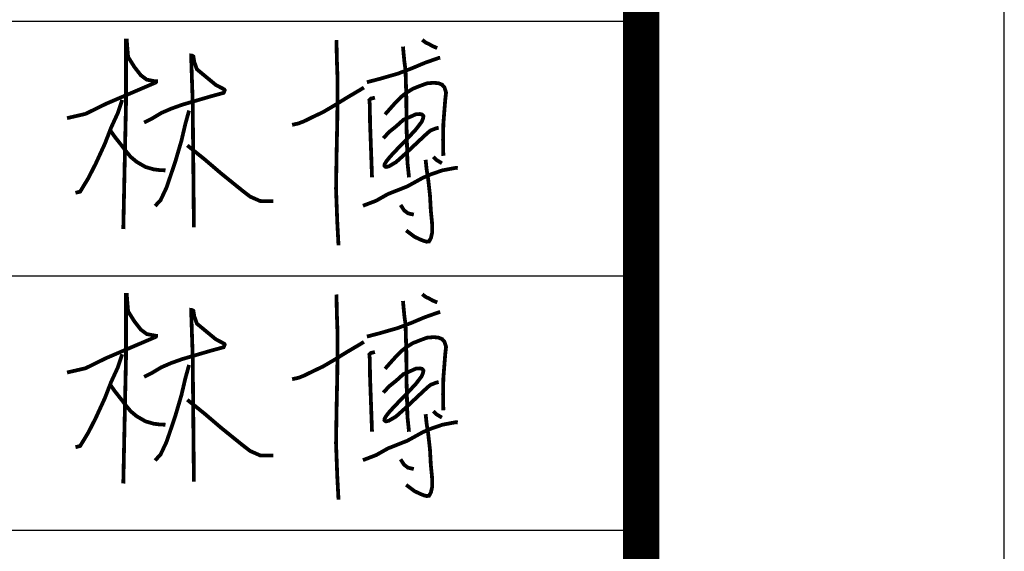
# Model space of a CAD drawing. Extents: x 35094 to 349852, y 5763 to 738955.
# Drawn here: x 158345 to 161057, y 505040 to 506503 of the extents above; entities that cross this region are included whole.
import ezdxf

# ---------------------------------------------------------------- set-up
doc = ezdxf.new("R2010")
doc.units = 0
doc.header["$LTSCALE"] = 1000
doc.header["$MEASUREMENT"] = 0
doc.layers.add('K', color=130, linetype='Continuous')
doc.layers.add('PUB_TITLE', color=4, linetype='Continuous')

# ---------------------------------------------------------------- blocks, each defined once
blk = doc.blocks.new('签字栏88888')
blk.add_line((-8000, -12700), (0, -12700))
blk = doc.blocks.new('建筑图签名')
for p, q in [((-4589.3, 329153.2), (3410.7, 329153.2)), ((-4589.3, 328453.2), (3410.7, 328453.2)), ((-4589.3, 327753.2), (3410.7, 327753.2))]:
    blk.add_line(p, q)
at = {"const_width": 10.4}
for points in [[(1829.6, 328886.7), (1880.4, 328898.4), (1937.9, 328926.6), (2074.1, 328984.8), (2075.2, 328986.2), (2075.2, 328986.2), (2075.2, 328987.9), (2073.3, 328987.9), (2049.1, 328992.6), (2032.8, 329004.8), (2015, 329027.7), (1997.8, 329055.1), (1993.7, 329105.3)], [(1992, 329105.5), (1992, 329037.3), (1992, 328926.6), (1987.8, 328732.8), (1984.6, 328581.3)], [(2571.6, 329101.4), (2572.6, 329050), (2574.7, 328991.1), (2574, 328887.2), (2571.9, 328787.5), (2570.4, 328692.3), (2573.8, 328601.2), (2577.2, 328536.7), (2577.2, 328536.7)], [(2754.7, 329083.6), (2758.4, 329044), (2761.8, 329019.2), (2764, 328942.2), (2764.4, 328869.9), (2767, 328765.6), (2771.4, 328723.8)], [(2807.9, 329102.3), (2813.3, 329097.8), (2818.2, 329094.2), (2825.4, 329091.1), (2836.9, 329084.6), (2849.2, 329079.6), (2849.2, 329079.6)], [(2041.9, 328874.8), (2063.1, 328885.3), (2089.7, 328901.2), (2116.5, 328912.8), (2146.5, 328923.5), (2191.8, 328936.8), (2227.1, 328947.1), (2260.8, 328956.3), (2262.7, 328960.4), (2264, 328963.6), (2262.5, 328966), (2258.5, 328968.1), (2239.6, 328977.9), (2187.3, 329021.1), (2180, 329041.6), (2177.6, 329056.6), (2174.2, 329058.6), (2171.4, 329059), (2175.7, 328930.9), (2179, 328586.5)], [(2655.4, 328985.6), (2691.4, 328995), (2714.9, 329001.8), (2739.9, 329008.9), (2778.4, 329023.5), (2815.2, 329039), (2853.1, 329052.3), (2857.3, 329053.2)], [(2449.5, 328868.3), (2467.1, 328872.2), (2482.7, 328878.3), (2506, 328889.8), (2534.4, 328903.2), (2564.9, 328921.1), (2599.9, 328942.8), (2635.7, 328963.9), (2647.2, 328971)], [(2705.4, 328897), (2729.5, 328924.2), (2749.1, 328944.7), (2763.8, 328956.4), (2782.2, 328967.7), (2803.2, 328976), (2820.9, 328982.5), (2839.2, 328984.1), (2852.4, 328982.8), (2862.3, 328978.9), (2868.9, 328971.7), (2873.4, 328957.3), (2871.1, 328936.9), (2865.9, 328870.8), (2865.1, 328827.1), (2865.9, 328783)], [(2677.5, 328943), (2666.4, 328940.5), (2662.2, 328936.3), (2663.6, 328922), (2663.9, 328879), (2669.5, 328724)], [(1981.5, 328936.9), (1969.3, 328900.3), (1951.2, 328861), (1933.7, 328815.9), (1908.8, 328761.8), (1888.6, 328722.1), (1865.8, 328684.4), (1852.8, 328681.3)], [(2165.7, 328907.6), (2155.3, 328870.1), (2144.8, 328825), (2128.3, 328768.8), (2104, 328696.6), (2086.9, 328660.3), (2072, 328644.9)], [(2700.7, 328831.3), (2716.3, 328848.4), (2736.3, 328864.4), (2755.9, 328882.2), (2775.9, 328890.9), (2790.4, 328897.4), (2801.7, 328898.1), (2807.1, 328896.7), (2810.9, 328892.6), (2810.5, 328887), (2806.3, 328876.5), (2790.8, 328856.2), (2768.6, 328832.2), (2734.7, 328797.2), (2718.5, 328779.8), (2708.2, 328766.8), (2703.9, 328759.2), (2703.6, 328755.8), (2706.2, 328753), (2708, 328752.3), (2715.6, 328753.9), (2735.5, 328765.6), (2760.9, 328788.3), (2797.5, 328822.8), (2822.7, 328846.3), (2831.2, 328853), (2847.5, 328859.3), (2853.1, 328860.2)], [(1946.7, 328856.1), (1961.1, 328835.4), (1978.8, 328813), (1992.2, 328795.5), (2004.8, 328780.2), (2021.5, 328766.3), (2045.5, 328752.4), (2067.9, 328745.9), (2083.1, 328743.9), (2100.8, 328743)], [(2160.8, 328811.7), (2208.7, 328773.2), (2253.9, 328734.6), (2311.8, 328687.8), (2333.8, 328670.8), (2361.4, 328658.6), (2397.7, 328658.1)], [(2838.4, 328780.6), (2846.5, 328771.9), (2862, 328762.6)], [(2817.1, 328772.1), (2819.8, 328746.6), (2824.3, 328717.4), (2829.1, 328674.6), (2831.4, 328632.9), (2834.8, 328598.7), (2835.2, 328572.1), (2831.8, 328557.1), (2826.5, 328547.3), (2819.8, 328546.8), (2812.9, 328548.6), (2803.4, 328552.3), (2786.7, 328560.1), (2763.4, 328577.6)], [(2644.4, 328645.5), (2681.2, 328659.6), (2713.3, 328677.8), (2766.9, 328699), (2809.3, 328722.5), (2832, 328732.2), (2863.3, 328743), (2900.5, 328750), (2905.7, 328749.3)], [(2748.1, 328647.8), (2758, 328632.8), (2768.6, 328624.8), (2784.6, 328621.1)], [(1829.6, 328186.7), (1880.4, 328198.4), (1937.9, 328226.6), (2074.1, 328284.8), (2075.2, 328286.2), (2075.2, 328286.2), (2075.2, 328287.9), (2073.3, 328287.9), (2049.1, 328292.6), (2032.8, 328304.8), (2015, 328327.7), (1997.8, 328355.1), (1993.7, 328405.3)], [(1992, 328405.5), (1992, 328337.3), (1992, 328226.6), (1987.8, 328032.8), (1984.6, 327881.3)], [(2571.6, 328401.4), (2572.6, 328350), (2574.7, 328291.1), (2574, 328187.2), (2571.9, 328087.5), (2570.4, 327992.3), (2573.8, 327901.2), (2577.2, 327836.7), (2577.2, 327836.7)], [(2807.9, 328402.3), (2813.3, 328397.8), (2818.2, 328394.2), (2825.4, 328391.1), (2836.9, 328384.6), (2849.2, 328379.6), (2849.2, 328379.6)], [(2754.7, 328383.6), (2758.4, 328344), (2761.8, 328319.2), (2764, 328242.2), (2764.4, 328169.9), (2767, 328065.6), (2771.4, 328023.8)], [(2041.9, 328174.8), (2063.1, 328185.3), (2089.7, 328201.2), (2116.5, 328212.8), (2146.5, 328223.5), (2191.8, 328236.8), (2227.1, 328247.1), (2260.8, 328256.3), (2262.7, 328260.4), (2264, 328263.6), (2262.5, 328266), (2258.5, 328268.1), (2239.6, 328277.9), (2187.3, 328321.1), (2180, 328341.6), (2177.6, 328356.6), (2174.2, 328358.6), (2171.4, 328359), (2175.7, 328230.9), (2179, 327886.5)], [(2655.4, 328285.6), (2691.4, 328295), (2714.9, 328301.8), (2739.9, 328308.9), (2778.4, 328323.5), (2815.2, 328339), (2853.1, 328352.3), (2857.3, 328353.2)], [(2449.5, 328168.3), (2467.1, 328172.2), (2482.7, 328178.3), (2506, 328189.8), (2534.4, 328203.2), (2564.9, 328221.1), (2599.9, 328242.8), (2635.7, 328263.9), (2647.2, 328271)], [(2705.4, 328197), (2729.5, 328224.2), (2749.1, 328244.7), (2763.8, 328256.4), (2782.2, 328267.7), (2803.2, 328276), (2820.9, 328282.5), (2839.2, 328284.1), (2852.4, 328282.8), (2862.3, 328278.9), (2868.9, 328271.7), (2873.4, 328257.3), (2871.1, 328236.9), (2865.9, 328170.8), (2865.1, 328127.1), (2865.9, 328083)], [(2677.5, 328243), (2666.4, 328240.5), (2662.2, 328236.3), (2663.6, 328222), (2663.9, 328179), (2669.5, 328024)], [(1981.5, 328236.9), (1969.3, 328200.3), (1951.2, 328161), (1933.7, 328115.9), (1908.8, 328061.8), (1888.6, 328022.1), (1865.8, 327984.4), (1852.8, 327981.3)], [(2165.7, 328207.6), (2155.3, 328170.1), (2144.8, 328125), (2128.3, 328068.8), (2104, 327996.6), (2086.9, 327960.3), (2072, 327944.9)], [(2700.7, 328131.3), (2716.3, 328148.4), (2736.3, 328164.4), (2755.9, 328182.2), (2775.9, 328190.9), (2790.4, 328197.4), (2801.7, 328198.1), (2807.1, 328196.7), (2810.9, 328192.6), (2810.5, 328187), (2806.3, 328176.5), (2790.8, 328156.2), (2768.6, 328132.2), (2734.7, 328097.2), (2718.5, 328079.8), (2708.2, 328066.8), (2703.9, 328059.2), (2703.6, 328055.8), (2706.2, 328053), (2708, 328052.3), (2715.6, 328053.9), (2735.5, 328065.6), (2760.9, 328088.3), (2797.5, 328122.8), (2822.7, 328146.3), (2831.2, 328153), (2847.5, 328159.3), (2853.1, 328160.2)], [(1946.7, 328156.1), (1961.1, 328135.4), (1978.8, 328113), (1992.2, 328095.5), (2004.8, 328080.2), (2021.5, 328066.3), (2045.5, 328052.4), (2067.9, 328045.9), (2083.1, 328043.9), (2100.8, 328043)], [(2160.8, 328111.7), (2208.7, 328073.2), (2253.9, 328034.6), (2311.8, 327987.8), (2333.8, 327970.8), (2361.4, 327958.6), (2397.7, 327958.1)], [(2838.4, 328080.6), (2846.5, 328071.9), (2862, 328062.6)], [(2644.4, 327945.5), (2681.2, 327959.6), (2713.3, 327977.8), (2766.9, 327999), (2809.3, 328022.5), (2832, 328032.2), (2863.3, 328043), (2900.5, 328050), (2905.7, 328049.3)], [(2817.1, 328072.1), (2819.8, 328046.6), (2824.3, 328017.4), (2829.1, 327974.6), (2831.4, 327932.9), (2834.8, 327898.7), (2835.2, 327872.1), (2831.8, 327857.1), (2826.5, 327847.3), (2819.8, 327846.8), (2812.9, 327848.6), (2803.4, 327852.3), (2786.7, 327860.1), (2763.4, 327877.6)], [(2748.1, 327947.8), (2758, 327932.8), (2768.6, 327924.8), (2784.6, 327921.1)]]:
    blk.add_lwpolyline(points, dxfattribs=at)
blk = doc.blocks.new('A$C4DD628AA')
for name, p in [('签字栏88888', (8025, 15500)), ('建筑图签名', (4614.3, -324953.2))]:
    blk.add_blockref(name, p)

msp = doc.modelspace()

# ---------------------------------------------------------------- linework, layer by layer
at = {"layer": 'PUB_TITLE'}
msp.add_lwpolyline([(101656.6, 501298.4), (161056.6, 501298.4), (161056.6, 543298.4), (101656.6, 543298.4)], close=True, dxfattribs=at)
at = {"layer": 'PUB_TITLE', "const_width": 100}
msp.add_lwpolyline([(104156.6, 502298.4), (160056.6, 502298.4), (160056.6, 542298.4), (104156.6, 542298.4)], close=True, dxfattribs=at)

# ---------------------------------------------------------------- block references
at = {"layer": 'K'}
msp.add_blockref('A$C4DD628AA', (152031.6, 502298.4), dxfattribs=at)

doc.saveas('drawing.dxf')
